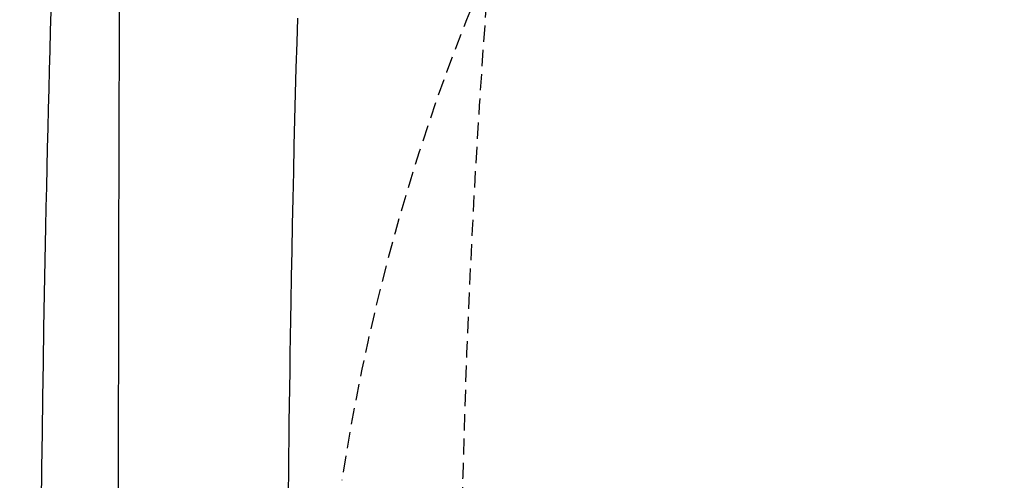
# Model space of a CAD drawing. Extents: x 1 to 2005, y 10 to 2810.
# Drawn here: x 356 to 477, y 2459 to 2516 of the extents above; entities that cross this region are included whole.
import ezdxf

# ---------------------------------------------------------------- set-up
doc = ezdxf.new("R2010")
doc.units = 0
doc.linetypes.add('EXLTYPE1', pattern=[3, 2, -1])
doc.layers.get('0').update_dxf_attribs({"linetype": 'CONTINUOUS'})
doc.layers.get('DEFPOINTS').update_dxf_attribs({"linetype": 'CONTINUOUS'})
doc.layers.add('タンク', color=7, linetype='CONTINUOUS')
doc.layers.add('便器', color=7, linetype='CONTINUOUS')
doc.styles.add('EXCADDIM1', font='monotxt', dxfattribs={"width": 0.84, "bigfont": 'extfont'})
doc.styles.get("Standard").update_dxf_attribs({"font": 'monotxt', "bigfont": 'extfont'})
doc.dimstyles.new('ISO-25', dxfattribs={"dimtxt": 2.5, "dimasz": 2.5, "dimexe": 1.25, "dimexo": 0.625, "dimtad": 1, "dimtxsty": 'STANDARD', "dimcen": 2.5, "dimazin": 3, "dimtfac": 1, "dimtmove": 0, "dimatfit": 3})

# ---------------------------------------------------------------- blocks, each defined once
blk = doc.blocks.new('EX_NORM')
at = {"color": 0, "linetype": 'CONTINUOUS'}
for q in [(-1, 0.1667), (-1, 0), (-1, -0.1667)]:
    blk.add_line((0, 0), q, dxfattribs=at)
blk = doc.blocks.new('*D24')
at = {"layer": 'DEFPOINTS', "color": 0}
for p in [(672, 2664), (672, 2561.6), (345, 2429)]:
    blk.add_point(p, dxfattribs=at)
at = {"layer": '便器', "color": 3, "linetype": 'CONTINUOUS'}
for p, q in [((672, 2568.6), (672, 2674)), ((375, 2664), (642, 2664))]:
    blk.add_line(p, q, dxfattribs=at)
at = {"layer": '便器', "color": 3, "xscale": 30, "yscale": 30, "zscale": 30, "rotation": 180}
blk.add_blockref('EX_NORM', (345, 2664), dxfattribs=at)
at = {"layer": '便器', "color": 3, "xscale": 30, "yscale": 30, "zscale": 30}
blk.add_blockref('EX_NORM', (672, 2664), dxfattribs=at)
at = {"layer": '便器', "color": 2, "insert": (508.5, 2687.5), "char_height": 40, "attachment_point": 5, "style": 'EXCADDIM1'}
blk.add_mtext('（327）', dxfattribs=at)

msp = doc.modelspace()

# ---------------------------------------------------------------- linework, layer by layer
at = {"layer": 'タンク', "color": 2, "linetype": 'CONTINUOUS', "flags": 128}
msp.add_lwpolyline([(359.6195, 2516.918), (359.5556, 2514.508), (359.4921, 2512.1065), (359.4292, 2509.7101), (359.367, 2507.3151), (359.3056, 2504.9183), (359.2451, 2502.5161), (359.1858, 2500.105), (359.1276, 2497.6815), (359.0708, 2495.2423), (359.0155, 2492.7837), (358.9617, 2490.3024), (358.878, 2486.2131), (358.7989, 2482.0612), (358.7249, 2477.8534), (358.656, 2473.5965), (358.5925, 2469.2972), (358.5346, 2464.9622), (358.4825, 2460.5984), (358.4363, 2456.2125)], dxfattribs=at)
at = {"layer": 'タンク', "color": 4, "linetype": 'CONTINUOUS', "flags": 128}
msp.add_lwpolyline([(390.0184, 2516.0972), (389.9277, 2513.0683), (389.8393, 2509.9662), (389.7536, 2506.8052), (389.6709, 2503.5996), (389.5913, 2500.3637), (389.5151, 2497.1118), (389.4426, 2493.8582), (389.3739, 2490.617), (389.3094, 2487.4027), (389.2493, 2484.2295), (389.1938, 2481.1116), (389.1572, 2478.9301), (389.1228, 2476.7783), (389.0904, 2474.6505), (389.0596, 2472.541), (389.0304, 2470.4443), (389.0023, 2468.3545), (388.9752, 2466.2662), (388.9487, 2464.1735), (388.9228, 2462.0708), (388.897, 2459.9525), (388.8711, 2457.8129)], dxfattribs=at)
at = {"layer": 'タンク', "color": 2, "linetype": 'CONTINUOUS'}
msp.add_arc((27032.8042, 2431.545), 26664.8926, 179.67652907, 179.96231826, dxfattribs=at)
at = {"layer": '便器', "color": 2, "linetype": 'EXLTYPE1'}
msp.add_arc((652.5576, 2420.0417), 260, 146.896434, 171.366029, dxfattribs=at)
at = {"layer": '便器', "color": 6, "linetype": 'EXLTYPE1'}
msp.add_arc((1610, 2429), 1200, 174.1632204, 185.8367796, dxfattribs=at)

# ---------------------------------------------------------------- dimensions: what is measured, and where the dimension line sits
at = {"layer": '便器', "color": 3, "linetype": 'CONTINUOUS'}
dim = msp.add_linear_dim(base=(672, 2664), p1=(345, 2429), p2=(672, 2561.6), text='（327）', dimstyle='ISO-25', override={"dimtxt": 40, "dimasz": 30, "dimexe": 10, "dimexo": 7, "dimgap": 0, "dimtad": 1, "dimjust": 0, "dimtih": 0, "dimtoh": 0, "dimdec": 0, "dimzin": 0, "dimlunit": 2, "dimtxsty": 'EXCADDIM1', "dimblk1": 'EX_NORM', "dimblk2": 'EX_NORM', "dimsah": 1, "dimse1": 1, "dimse2": 0, "dimclrd": 3, "dimclre": 3, "dimclrt": 2, "dimtmove": 2}, dxfattribs=at)
dim.commit()
dim.dimension.update_dxf_attribs({"geometry": '*D24', "text_midpoint": (508.5, 2687.5), "dimtype": 160})

doc.saveas('drawing.dxf')
